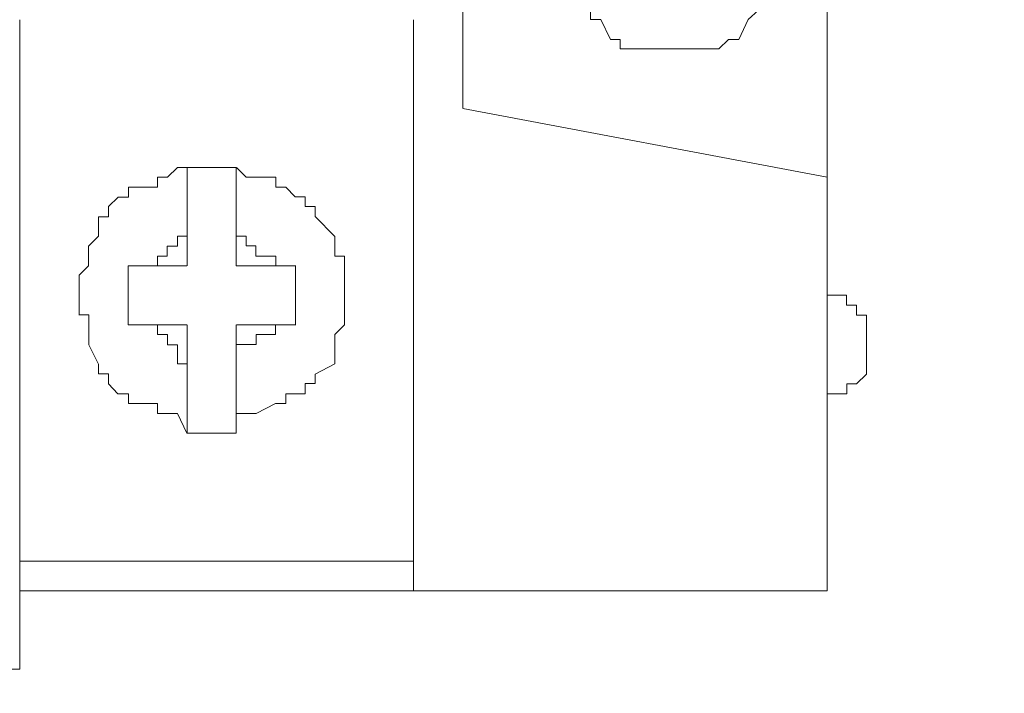
# Model space of a CAD drawing. Units: inches. Extents: x 5.8 to 23.3, y 8.2 to 20.4.
# Drawn here: x 20.5 to 20.6, y 14.6 to 14.7 of the extents above; entities that cross this region are included whole.
import ezdxf

# ---------------------------------------------------------------- set-up
doc = ezdxf.new("R2010")
doc.units = ezdxf.units.IN
doc.header["$MEASUREMENT"] = 0
doc.layers.add('Vrstva 1', color=7, linetype='Continuous')

msp = doc.modelspace()

# ---------------------------------------------------------------- linework, layer by layer
at = {"layer": 'Vrstva 1', "lineweight": 18}
msp.add_open_spline([(5.81549, 10.69388), (5.81549, 10.69388), (23.29856, 10.69388), (23.29856, 10.69388), (23.29856, 10.69388), (23.29856, 10.69388), (23.29856, 19.41324), (23.29856, 19.41324), (23.29856, 19.41324), (23.29856, 19.41324), (5.81549, 19.41324), (5.81549, 19.41324), (5.81549, 19.41324), (5.81549, 19.41324), (5.81549, 10.69388), (5.81549, 10.69388)], degree=3, knots=[0, 0, 0, 0, 0.25, 0.25, 0.25, 0.25, 0.5, 0.5, 0.5, 0.5, 0.75, 0.75, 0.75, 0.75, 1, 1, 1, 1], dxfattribs=at)
at = {"layer": 'Vrstva 1', "lineweight": 9}
for points, knots in [([(20.49911, 14.645), (20.49911, 14.645), (20.49911, 14.68225), (20.49911, 14.68225), (20.49911, 14.68225), (20.49911, 14.68225), (20.53738, 14.69051), (20.53738, 14.69051)], [0, 0, 0, 0, 0.5, 0.5, 0.5, 0.5, 1, 1, 1, 1]), ([(20.53428, 14.6657), (20.53428, 14.6657), (20.53326, 14.66778), (20.53326, 14.66778), (20.53326, 14.66778), (20.53326, 14.66778), (20.53326, 14.6688), (20.53326, 14.6688), (20.53326, 14.6688), (20.53326, 14.6688), (20.53326, 14.66982), (20.53326, 14.66982), (20.53326, 14.66982), (20.53326, 14.66982), (20.53118, 14.67088), (20.53118, 14.67088), (20.53118, 14.67088), (20.53118, 14.67088), (20.53019, 14.67187), (20.53019, 14.67187), (20.53019, 14.67187), (20.53019, 14.67187), (20.53019, 14.67395), (20.53019, 14.67395), (20.53019, 14.67395), (20.53019, 14.67395), (20.5291, 14.67395), (20.5291, 14.67395), (20.5291, 14.67395), (20.5291, 14.67395), (20.5291, 14.67501), (20.5291, 14.67501), (20.5291, 14.67501), (20.5291, 14.67501), (20.52811, 14.67501), (20.52811, 14.67501), (20.52811, 14.67501), (20.52811, 14.67501), (20.52705, 14.67603), (20.52705, 14.67603), (20.52705, 14.67603), (20.52705, 14.67603), (20.52603, 14.67603), (20.52603, 14.67603), (20.52603, 14.67603), (20.52603, 14.67603), (20.52395, 14.67603), (20.52395, 14.67603), (20.52395, 14.67603), (20.52395, 14.67603), (20.52293, 14.67706), (20.52293, 14.67706), (20.52293, 14.67706), (20.52293, 14.67706), (20.52187, 14.67706), (20.52187, 14.67706), (20.52187, 14.67706), (20.52187, 14.67706), (20.52088, 14.67706), (20.52088, 14.67706), (20.52088, 14.67706), (20.52088, 14.67706), (20.51982, 14.67706), (20.51982, 14.67706), (20.51982, 14.67706), (20.51982, 14.67706), (20.51774, 14.67603), (20.51774, 14.67603), (20.51774, 14.67603), (20.51774, 14.67603), (20.51672, 14.67603), (20.51672, 14.67603), (20.51672, 14.67603), (20.51672, 14.67603), (20.51566, 14.67603), (20.51566, 14.67603), (20.51566, 14.67603), (20.51566, 14.67603), (20.51463, 14.67501), (20.51463, 14.67501), (20.51463, 14.67501), (20.51463, 14.67501), (20.51361, 14.67501), (20.51361, 14.67501), (20.51361, 14.67501), (20.51361, 14.67501), (20.51255, 14.67395), (20.51255, 14.67395), (20.51255, 14.67395), (20.51255, 14.67395), (20.51051, 14.67187), (20.51051, 14.67187), (20.51051, 14.67187), (20.51051, 14.67187), (20.51051, 14.67088), (20.51051, 14.67088), (20.51051, 14.67088), (20.51051, 14.67088), (20.50948, 14.67088), (20.50948, 14.67088), (20.50948, 14.67088), (20.50948, 14.67088), (20.50948, 14.66982), (20.50948, 14.66982), (20.50948, 14.66982), (20.50948, 14.66982), (20.50948, 14.6688), (20.50948, 14.6688), (20.50948, 14.6688), (20.50948, 14.6688), (20.50843, 14.66778), (20.50843, 14.66778), (20.50843, 14.66778), (20.50843, 14.66778), (20.50843, 14.6657), (20.50843, 14.6657), (20.50843, 14.6657), (20.50843, 14.6657), (20.50843, 14.66464), (20.50843, 14.66464), (20.50843, 14.66464), (20.50843, 14.66464), (20.50843, 14.66361), (20.50843, 14.66361), (20.50843, 14.66361), (20.50843, 14.66361), (20.50843, 14.66259), (20.50843, 14.66259), (20.50843, 14.66259), (20.50843, 14.66259), (20.50843, 14.66157), (20.50843, 14.66157), (20.50843, 14.66157), (20.50843, 14.66157), (20.50843, 14.66051), (20.50843, 14.66051), (20.50843, 14.66051), (20.50843, 14.66051), (20.50948, 14.65846), (20.50948, 14.65846), (20.50948, 14.65846), (20.50948, 14.65846), (20.50948, 14.65741), (20.50948, 14.65741), (20.50948, 14.65741), (20.50948, 14.65741), (20.51051, 14.65638), (20.51051, 14.65638), (20.51051, 14.65638), (20.51051, 14.65638), (20.51051, 14.65532), (20.51051, 14.65532), (20.51051, 14.65532), (20.51051, 14.65532), (20.51255, 14.65532), (20.51255, 14.65532), (20.51255, 14.65532), (20.51255, 14.65532), (20.51255, 14.65434), (20.51255, 14.65434), (20.51255, 14.65434), (20.51255, 14.65434), (20.51361, 14.65434), (20.51361, 14.65434), (20.51361, 14.65434), (20.51361, 14.65434), (20.51463, 14.65222), (20.51463, 14.65222), (20.51463, 14.65222), (20.51463, 14.65222), (20.51566, 14.65222), (20.51566, 14.65222), (20.51566, 14.65222), (20.51566, 14.65222), (20.51566, 14.65123), (20.51566, 14.65123), (20.51566, 14.65123), (20.51566, 14.65123), (20.51672, 14.65123), (20.51672, 14.65123), (20.51672, 14.65123), (20.51672, 14.65123), (20.51774, 14.65123), (20.51774, 14.65123), (20.51774, 14.65123), (20.51774, 14.65123), (20.51982, 14.65123), (20.51982, 14.65123), (20.51982, 14.65123), (20.51982, 14.65123), (20.52088, 14.65123), (20.52088, 14.65123), (20.52088, 14.65123), (20.52088, 14.65123), (20.52187, 14.65123), (20.52187, 14.65123), (20.52187, 14.65123), (20.52187, 14.65123), (20.52293, 14.65123), (20.52293, 14.65123), (20.52293, 14.65123), (20.52293, 14.65123), (20.52395, 14.65123), (20.52395, 14.65123), (20.52395, 14.65123), (20.52395, 14.65123), (20.52603, 14.65123), (20.52603, 14.65123), (20.52603, 14.65123), (20.52603, 14.65123), (20.52705, 14.65222), (20.52705, 14.65222), (20.52705, 14.65222), (20.52705, 14.65222), (20.52811, 14.65222), (20.52811, 14.65222), (20.52811, 14.65222), (20.52811, 14.65222), (20.5291, 14.65434), (20.5291, 14.65434), (20.5291, 14.65434), (20.5291, 14.65434), (20.53019, 14.65532), (20.53019, 14.65532), (20.53019, 14.65532), (20.53019, 14.65532), (20.53118, 14.65638), (20.53118, 14.65638), (20.53118, 14.65638), (20.53118, 14.65638), (20.53118, 14.65741), (20.53118, 14.65741), (20.53118, 14.65741), (20.53118, 14.65741), (20.53326, 14.65741), (20.53326, 14.65741), (20.53326, 14.65741), (20.53326, 14.65741), (20.53326, 14.65846), (20.53326, 14.65846), (20.53326, 14.65846), (20.53326, 14.65846), (20.53326, 14.66051), (20.53326, 14.66051), (20.53326, 14.66051), (20.53326, 14.66051), (20.53326, 14.66157), (20.53326, 14.66157), (20.53326, 14.66157), (20.53326, 14.66157), (20.53428, 14.66157), (20.53428, 14.66157), (20.53428, 14.66157), (20.53428, 14.66157), (20.53428, 14.66259), (20.53428, 14.66259), (20.53428, 14.66259), (20.53428, 14.66259), (20.53428, 14.66361), (20.53428, 14.66361)], [0, 0, 0, 0, 0.015385, 0.015385, 0.015385, 0.015385, 0.030769, 0.030769, 0.030769, 0.030769, 0.046154, 0.046154, 0.046154, 0.046154, 0.061538, 0.061538, 0.061538, 0.061538, 0.076923, 0.076923, 0.076923, 0.076923, 0.092308, 0.092308, 0.092308, 0.092308, 0.107692, 0.107692, 0.107692, 0.107692, 0.123077, 0.123077, 0.123077, 0.123077, 0.138462, 0.138462, 0.138462, 0.138462, 0.153846, 0.153846, 0.153846, 0.153846, 0.169231, 0.169231, 0.169231, 0.169231, 0.184615, 0.184615, 0.184615, 0.184615, 0.2, 0.2, 0.2, 0.2, 0.215385, 0.215385, 0.215385, 0.215385, 0.230769, 0.230769, 0.230769, 0.230769, 0.246154, 0.246154, 0.246154, 0.246154, 0.261538, 0.261538, 0.261538, 0.261538, 0.276923, 0.276923, 0.276923, 0.276923, 0.292308, 0.292308, 0.292308, 0.292308, 0.307692, 0.307692, 0.307692, 0.307692, 0.323077, 0.323077, 0.323077, 0.323077, 0.338462, 0.338462, 0.338462, 0.338462, 0.353846, 0.353846, 0.353846, 0.353846, 0.369231, 0.369231, 0.369231, 0.369231, 0.384615, 0.384615, 0.384615, 0.384615, 0.4, 0.4, 0.4, 0.4, 0.415385, 0.415385, 0.415385, 0.415385, 0.430769, 0.430769, 0.430769, 0.430769, 0.446154, 0.446154, 0.446154, 0.446154, 0.461538, 0.461538, 0.461538, 0.461538, 0.476923, 0.476923, 0.476923, 0.476923, 0.492308, 0.492308, 0.492308, 0.492308, 0.507692, 0.507692, 0.507692, 0.507692, 0.523077, 0.523077, 0.523077, 0.523077, 0.538462, 0.538462, 0.538462, 0.538462, 0.553846, 0.553846, 0.553846, 0.553846, 0.569231, 0.569231, 0.569231, 0.569231, 0.584615, 0.584615, 0.584615, 0.584615, 0.6, 0.6, 0.6, 0.6, 0.615385, 0.615385, 0.615385, 0.615385, 0.630769, 0.630769, 0.630769, 0.630769, 0.646154, 0.646154, 0.646154, 0.646154, 0.661538, 0.661538, 0.661538, 0.661538, 0.676923, 0.676923, 0.676923, 0.676923, 0.692308, 0.692308, 0.692308, 0.692308, 0.707692, 0.707692, 0.707692, 0.707692, 0.723077, 0.723077, 0.723077, 0.723077, 0.738462, 0.738462, 0.738462, 0.738462, 0.753846, 0.753846, 0.753846, 0.753846, 0.769231, 0.769231, 0.769231, 0.769231, 0.784615, 0.784615, 0.784615, 0.784615, 0.8, 0.8, 0.8, 0.8, 0.815385, 0.815385, 0.815385, 0.815385, 0.830769, 0.830769, 0.830769, 0.830769, 0.846154, 0.846154, 0.846154, 0.846154, 0.861538, 0.861538, 0.861538, 0.861538, 0.876923, 0.876923, 0.876923, 0.876923, 0.892308, 0.892308, 0.892308, 0.892308, 0.907692, 0.907692, 0.907692, 0.907692, 0.923077, 0.923077, 0.923077, 0.923077, 0.938462, 0.938462, 0.938462, 0.938462, 0.953846, 0.953846, 0.953846, 0.953846, 0.969231, 0.969231, 0.969231, 0.969231, 0.984615, 0.984615, 0.984615, 0.984615, 1, 1, 1, 1]), ([(20.47532, 14.63878), (20.47532, 14.63878), (20.47532, 14.63878), (20.47532, 14.63878), (20.47532, 14.63878), (20.47532, 14.63878), (20.47429, 14.63878), (20.47429, 14.63878), (20.47429, 14.63878), (20.47429, 14.63878), (20.47327, 14.63878), (20.47327, 14.63878), (20.47327, 14.63878), (20.47327, 14.63878), (20.47221, 14.63878), (20.47221, 14.63878), (20.47221, 14.63878), (20.47221, 14.63878), (20.47013, 14.63878), (20.47013, 14.63878), (20.47013, 14.63878), (20.47013, 14.63878), (20.46914, 14.63878), (20.46914, 14.63878), (20.46914, 14.63878), (20.46914, 14.63878), (20.46809, 14.63776), (20.46809, 14.63776), (20.46809, 14.63776), (20.46809, 14.63776), (20.46706, 14.63776), (20.46706, 14.63776), (20.46706, 14.63776), (20.46706, 14.63776), (20.46706, 14.6367), (20.46706, 14.6367), (20.46706, 14.6367), (20.46706, 14.6367), (20.46604, 14.6367), (20.46604, 14.6367), (20.46604, 14.6367), (20.46604, 14.6367), (20.46399, 14.6367), (20.46399, 14.6367), (20.46399, 14.6367), (20.46399, 14.6367), (20.46399, 14.63567), (20.46399, 14.63567), (20.46399, 14.63567), (20.46399, 14.63567), (20.4629, 14.63567), (20.4629, 14.63567), (20.4629, 14.63567), (20.4629, 14.63567), (20.46191, 14.63469), (20.46191, 14.63469), (20.46191, 14.63469), (20.46191, 14.63469), (20.46191, 14.63359), (20.46191, 14.63359), (20.46191, 14.63359), (20.46191, 14.63359), (20.46085, 14.63359), (20.46085, 14.63359), (20.46085, 14.63359), (20.46085, 14.63359), (20.46085, 14.63155), (20.46085, 14.63155), (20.46085, 14.63155), (20.46085, 14.63155), (20.4598, 14.63052), (20.4598, 14.63052), (20.4598, 14.63052), (20.4598, 14.63052), (20.4598, 14.62947), (20.4598, 14.62947), (20.4598, 14.62947), (20.4598, 14.62947), (20.4598, 14.62844), (20.4598, 14.62844), (20.4598, 14.62844), (20.4598, 14.62844), (20.45881, 14.62745), (20.45881, 14.62745), (20.45881, 14.62745), (20.45881, 14.62745), (20.45881, 14.62537), (20.45881, 14.62537), (20.45881, 14.62537), (20.45881, 14.62537), (20.45881, 14.62432), (20.45881, 14.62432), (20.45881, 14.62432), (20.45881, 14.62432), (20.45881, 14.62326), (20.45881, 14.62326)], [0, 0, 0, 0, 0.041667, 0.041667, 0.041667, 0.041667, 0.083333, 0.083333, 0.083333, 0.083333, 0.125, 0.125, 0.125, 0.125, 0.166667, 0.166667, 0.166667, 0.166667, 0.208333, 0.208333, 0.208333, 0.208333, 0.25, 0.25, 0.25, 0.25, 0.291667, 0.291667, 0.291667, 0.291667, 0.333333, 0.333333, 0.333333, 0.333333, 0.375, 0.375, 0.375, 0.375, 0.416667, 0.416667, 0.416667, 0.416667, 0.458333, 0.458333, 0.458333, 0.458333, 0.5, 0.5, 0.5, 0.5, 0.541667, 0.541667, 0.541667, 0.541667, 0.583333, 0.583333, 0.583333, 0.583333, 0.625, 0.625, 0.625, 0.625, 0.666667, 0.666667, 0.666667, 0.666667, 0.708333, 0.708333, 0.708333, 0.708333, 0.75, 0.75, 0.75, 0.75, 0.791667, 0.791667, 0.791667, 0.791667, 0.833333, 0.833333, 0.833333, 0.833333, 0.875, 0.875, 0.875, 0.875, 0.916667, 0.916667, 0.916667, 0.916667, 0.958333, 0.958333, 0.958333, 0.958333, 1, 1, 1, 1]), ([(20.47015, 14.62845), (20.47015, 14.62845), (20.47015, 14.63155), (20.47015, 14.63155), (20.47015, 14.63155), (20.47015, 14.63155), (20.47015, 14.63878), (20.47015, 14.63878)], [0, 0, 0, 0, 0.5, 0.5, 0.5, 0.5, 1, 1, 1, 1]), ([(20.4867, 14.62536), (20.4867, 14.62536), (20.4867, 14.62536), (20.4867, 14.62536), (20.4867, 14.62536), (20.4867, 14.62536), (20.4867, 14.62744), (20.4867, 14.62744), (20.4867, 14.62744), (20.4867, 14.62744), (20.4867, 14.62846), (20.4867, 14.62846), (20.4867, 14.62846), (20.4867, 14.62846), (20.4867, 14.62945), (20.4867, 14.62945), (20.4867, 14.62945), (20.4867, 14.62945), (20.48568, 14.62945), (20.48568, 14.62945), (20.48568, 14.62945), (20.48568, 14.62945), (20.48568, 14.63054), (20.48568, 14.63054), (20.48568, 14.63054), (20.48568, 14.63054), (20.48568, 14.63153), (20.48568, 14.63153), (20.48568, 14.63153), (20.48568, 14.63153), (20.4836, 14.63361), (20.4836, 14.63361), (20.4836, 14.63361), (20.4836, 14.63361), (20.4836, 14.63467), (20.4836, 14.63467), (20.4836, 14.63467), (20.4836, 14.63467), (20.48257, 14.63467), (20.48257, 14.63467), (20.48257, 14.63467), (20.48257, 14.63467), (20.48257, 14.63569), (20.48257, 14.63569), (20.48257, 14.63569), (20.48257, 14.63569), (20.48152, 14.63569), (20.48152, 14.63569), (20.48152, 14.63569), (20.48152, 14.63569), (20.48053, 14.63672), (20.48053, 14.63672), (20.48053, 14.63672), (20.48053, 14.63672), (20.47947, 14.63672), (20.47947, 14.63672), (20.47947, 14.63672), (20.47947, 14.63672), (20.47947, 14.63777), (20.47947, 14.63777), (20.47947, 14.63777), (20.47947, 14.63777), (20.47739, 14.63777), (20.47739, 14.63777), (20.47739, 14.63777), (20.47739, 14.63777), (20.47637, 14.63777), (20.47637, 14.63777), (20.47637, 14.63777), (20.47637, 14.63777), (20.47534, 14.63876), (20.47534, 14.63876)], [0, 0, 0, 0, 0.055556, 0.055556, 0.055556, 0.055556, 0.111111, 0.111111, 0.111111, 0.111111, 0.166667, 0.166667, 0.166667, 0.166667, 0.222222, 0.222222, 0.222222, 0.222222, 0.277778, 0.277778, 0.277778, 0.277778, 0.333333, 0.333333, 0.333333, 0.333333, 0.388889, 0.388889, 0.388889, 0.388889, 0.444444, 0.444444, 0.444444, 0.444444, 0.5, 0.5, 0.5, 0.5, 0.555556, 0.555556, 0.555556, 0.555556, 0.611111, 0.611111, 0.611111, 0.611111, 0.666667, 0.666667, 0.666667, 0.666667, 0.722222, 0.722222, 0.722222, 0.722222, 0.777778, 0.777778, 0.777778, 0.777778, 0.833333, 0.833333, 0.833333, 0.833333, 0.888889, 0.888889, 0.888889, 0.888889, 0.944444, 0.944444, 0.944444, 0.944444, 1, 1, 1, 1]), ([(20.47015, 14.63154), (20.47015, 14.63154), (20.47015, 14.63154), (20.47015, 14.63154), (20.47015, 14.63154), (20.47015, 14.63154), (20.46913, 14.63154), (20.46913, 14.63154), (20.46913, 14.63154), (20.46913, 14.63154), (20.46913, 14.63052), (20.46913, 14.63052), (20.46913, 14.63052), (20.46913, 14.63052), (20.46807, 14.63052), (20.46807, 14.63052), (20.46807, 14.63052), (20.46807, 14.63052), (20.46807, 14.62946), (20.46807, 14.62946), (20.46807, 14.62946), (20.46807, 14.62946), (20.46705, 14.62946), (20.46705, 14.62946), (20.46705, 14.62946), (20.46705, 14.62946), (20.46705, 14.62844), (20.46705, 14.62844), (20.46705, 14.62844), (20.46705, 14.62844), (20.46606, 14.62844), (20.46606, 14.62844)], [0, 0, 0, 0, 0.125, 0.125, 0.125, 0.125, 0.25, 0.25, 0.25, 0.25, 0.375, 0.375, 0.375, 0.375, 0.5, 0.5, 0.5, 0.5, 0.625, 0.625, 0.625, 0.625, 0.75, 0.75, 0.75, 0.75, 0.875, 0.875, 0.875, 0.875, 1, 1, 1, 1]), ([(20.47946, 14.62845), (20.47946, 14.62845), (20.47946, 14.62845), (20.47946, 14.62845), (20.47946, 14.62845), (20.47946, 14.62845), (20.47946, 14.62947), (20.47946, 14.62947), (20.47946, 14.62947), (20.47946, 14.62947), (20.47738, 14.62947), (20.47738, 14.62947), (20.47738, 14.62947), (20.47738, 14.62947), (20.47738, 14.63053), (20.47738, 14.63053), (20.47738, 14.63053), (20.47738, 14.63053), (20.47636, 14.63053), (20.47636, 14.63053), (20.47636, 14.63053), (20.47636, 14.63053), (20.47636, 14.63155), (20.47636, 14.63155), (20.47636, 14.63155), (20.47636, 14.63155), (20.47534, 14.63155), (20.47534, 14.63155)], [0, 0, 0, 0, 0.142857, 0.142857, 0.142857, 0.142857, 0.285714, 0.285714, 0.285714, 0.285714, 0.428571, 0.428571, 0.428571, 0.428571, 0.571429, 0.571429, 0.571429, 0.571429, 0.714286, 0.714286, 0.714286, 0.714286, 0.857143, 0.857143, 0.857143, 0.857143, 1, 1, 1, 1]), ([(20.47015, 14.62223), (20.47015, 14.62223), (20.46606, 14.62223), (20.46606, 14.62223), (20.46606, 14.62223), (20.46606, 14.62223), (20.46398, 14.62223), (20.46398, 14.62223), (20.46398, 14.62223), (20.46398, 14.62223), (20.46398, 14.62844), (20.46398, 14.62844)], [0, 0, 0, 0, 0.333333, 0.333333, 0.333333, 0.333333, 0.666667, 0.666667, 0.666667, 0.666667, 1, 1, 1, 1]), ([(20.47532, 14.62845), (20.47532, 14.62845), (20.47945, 14.62845), (20.47945, 14.62845), (20.47945, 14.62845), (20.47945, 14.62845), (20.48153, 14.62845), (20.48153, 14.62845)], [0, 0, 0, 0, 0.5, 0.5, 0.5, 0.5, 1, 1, 1, 1]), ([(20.47532, 14.61292), (20.47532, 14.61292), (20.47638, 14.61292), (20.47638, 14.61292), (20.47638, 14.61292), (20.47638, 14.61292), (20.4774, 14.61292), (20.4774, 14.61292), (20.4774, 14.61292), (20.4774, 14.61292), (20.47945, 14.61398), (20.47945, 14.61398), (20.47945, 14.61398), (20.47945, 14.61398), (20.48054, 14.61398), (20.48054, 14.61398), (20.48054, 14.61398), (20.48054, 14.61398), (20.48054, 14.615), (20.48054, 14.615), (20.48054, 14.615), (20.48054, 14.615), (20.48153, 14.615), (20.48153, 14.615), (20.48153, 14.615), (20.48153, 14.615), (20.48255, 14.615), (20.48255, 14.615), (20.48255, 14.615), (20.48255, 14.615), (20.48255, 14.61606), (20.48255, 14.61606), (20.48255, 14.61606), (20.48255, 14.61606), (20.48361, 14.61606), (20.48361, 14.61606), (20.48361, 14.61606), (20.48361, 14.61606), (20.48361, 14.61704), (20.48361, 14.61704), (20.48361, 14.61704), (20.48361, 14.61704), (20.48569, 14.61814), (20.48569, 14.61814), (20.48569, 14.61814), (20.48569, 14.61814), (20.48569, 14.62015), (20.48569, 14.62015), (20.48569, 14.62015), (20.48569, 14.62015), (20.48569, 14.62121), (20.48569, 14.62121), (20.48569, 14.62121), (20.48569, 14.62121), (20.48668, 14.62223), (20.48668, 14.62223), (20.48668, 14.62223), (20.48668, 14.62223), (20.48668, 14.62329), (20.48668, 14.62329), (20.48668, 14.62329), (20.48668, 14.62329), (20.48668, 14.62428), (20.48668, 14.62428), (20.48668, 14.62428), (20.48668, 14.62428), (20.48668, 14.62537), (20.48668, 14.62537)], [0, 0, 0, 0, 0.058824, 0.058824, 0.058824, 0.058824, 0.117647, 0.117647, 0.117647, 0.117647, 0.176471, 0.176471, 0.176471, 0.176471, 0.235294, 0.235294, 0.235294, 0.235294, 0.294118, 0.294118, 0.294118, 0.294118, 0.352941, 0.352941, 0.352941, 0.352941, 0.411765, 0.411765, 0.411765, 0.411765, 0.470588, 0.470588, 0.470588, 0.470588, 0.529412, 0.529412, 0.529412, 0.529412, 0.588235, 0.588235, 0.588235, 0.588235, 0.647059, 0.647059, 0.647059, 0.647059, 0.705882, 0.705882, 0.705882, 0.705882, 0.764706, 0.764706, 0.764706, 0.764706, 0.823529, 0.823529, 0.823529, 0.823529, 0.882353, 0.882353, 0.882353, 0.882353, 0.941176, 0.941176, 0.941176, 0.941176, 1, 1, 1, 1]), ([(20.5405, 14.61604), (20.5405, 14.61604), (20.5405, 14.61604), (20.5405, 14.61604), (20.5405, 14.61604), (20.5405, 14.61604), (20.54152, 14.61707), (20.54152, 14.61707), (20.54152, 14.61707), (20.54152, 14.61707), (20.54152, 14.61812), (20.54152, 14.61812), (20.54152, 14.61812), (20.54152, 14.61812), (20.54152, 14.62013), (20.54152, 14.62013), (20.54152, 14.62013), (20.54152, 14.62013), (20.54152, 14.62123), (20.54152, 14.62123), (20.54152, 14.62123), (20.54152, 14.62123), (20.54152, 14.62222), (20.54152, 14.62222), (20.54152, 14.62222), (20.54152, 14.62222), (20.54152, 14.62327), (20.54152, 14.62327), (20.54152, 14.62327), (20.54152, 14.62327), (20.5405, 14.62327), (20.5405, 14.62327), (20.5405, 14.62327), (20.5405, 14.62327), (20.5405, 14.6243), (20.5405, 14.6243), (20.5405, 14.6243), (20.5405, 14.6243), (20.53944, 14.6243), (20.53944, 14.6243), (20.53944, 14.6243), (20.53944, 14.6243), (20.53944, 14.62536), (20.53944, 14.62536), (20.53944, 14.62536), (20.53944, 14.62536), (20.5374, 14.62536), (20.5374, 14.62536)], [0, 0, 0, 0, 0.083333, 0.083333, 0.083333, 0.083333, 0.166667, 0.166667, 0.166667, 0.166667, 0.25, 0.25, 0.25, 0.25, 0.333333, 0.333333, 0.333333, 0.333333, 0.416667, 0.416667, 0.416667, 0.416667, 0.5, 0.5, 0.5, 0.5, 0.583333, 0.583333, 0.583333, 0.583333, 0.666667, 0.666667, 0.666667, 0.666667, 0.75, 0.75, 0.75, 0.75, 0.833333, 0.833333, 0.833333, 0.833333, 0.916667, 0.916667, 0.916667, 0.916667, 1, 1, 1, 1]), ([(20.4588, 14.62328), (20.4588, 14.62328), (20.45982, 14.62328), (20.45982, 14.62328), (20.45982, 14.62328), (20.45982, 14.62328), (20.45982, 14.62223), (20.45982, 14.62223), (20.45982, 14.62223), (20.45982, 14.62223), (20.45982, 14.6212), (20.45982, 14.6212), (20.45982, 14.6212), (20.45982, 14.6212), (20.45982, 14.62015), (20.45982, 14.62015), (20.45982, 14.62015), (20.45982, 14.62015), (20.46085, 14.6181), (20.46085, 14.6181), (20.46085, 14.6181), (20.46085, 14.6181), (20.46085, 14.61708), (20.46085, 14.61708), (20.46085, 14.61708), (20.46085, 14.61708), (20.46191, 14.61708), (20.46191, 14.61708), (20.46191, 14.61708), (20.46191, 14.61708), (20.46191, 14.61605), (20.46191, 14.61605), (20.46191, 14.61605), (20.46191, 14.61605), (20.46289, 14.61499), (20.46289, 14.61499), (20.46289, 14.61499), (20.46289, 14.61499), (20.46399, 14.61499), (20.46399, 14.61499), (20.46399, 14.61499), (20.46399, 14.61499), (20.46399, 14.61397), (20.46399, 14.61397), (20.46399, 14.61397), (20.46399, 14.61397), (20.46603, 14.61397), (20.46603, 14.61397), (20.46603, 14.61397), (20.46603, 14.61397), (20.46706, 14.61397), (20.46706, 14.61397), (20.46706, 14.61397), (20.46706, 14.61397), (20.46706, 14.61291), (20.46706, 14.61291), (20.46706, 14.61291), (20.46706, 14.61291), (20.46808, 14.61291), (20.46808, 14.61291), (20.46808, 14.61291), (20.46808, 14.61291), (20.46914, 14.61291), (20.46914, 14.61291), (20.46914, 14.61291), (20.46914, 14.61291), (20.47012, 14.61087), (20.47012, 14.61087), (20.47012, 14.61087), (20.47012, 14.61087), (20.47221, 14.61087), (20.47221, 14.61087), (20.47221, 14.61087), (20.47221, 14.61087), (20.47326, 14.61087), (20.47326, 14.61087), (20.47326, 14.61087), (20.47326, 14.61087), (20.47432, 14.61087), (20.47432, 14.61087), (20.47432, 14.61087), (20.47432, 14.61087), (20.47531, 14.61087), (20.47531, 14.61087)], [0, 0, 0, 0, 0.047619, 0.047619, 0.047619, 0.047619, 0.095238, 0.095238, 0.095238, 0.095238, 0.142857, 0.142857, 0.142857, 0.142857, 0.190476, 0.190476, 0.190476, 0.190476, 0.238095, 0.238095, 0.238095, 0.238095, 0.285714, 0.285714, 0.285714, 0.285714, 0.333333, 0.333333, 0.333333, 0.333333, 0.380952, 0.380952, 0.380952, 0.380952, 0.428571, 0.428571, 0.428571, 0.428571, 0.47619, 0.47619, 0.47619, 0.47619, 0.52381, 0.52381, 0.52381, 0.52381, 0.571429, 0.571429, 0.571429, 0.571429, 0.619048, 0.619048, 0.619048, 0.619048, 0.666667, 0.666667, 0.666667, 0.666667, 0.714286, 0.714286, 0.714286, 0.714286, 0.761905, 0.761905, 0.761905, 0.761905, 0.809524, 0.809524, 0.809524, 0.809524, 0.857143, 0.857143, 0.857143, 0.857143, 0.904762, 0.904762, 0.904762, 0.904762, 0.952381, 0.952381, 0.952381, 0.952381, 1, 1, 1, 1]), ([(20.46604, 14.62223), (20.46604, 14.62223), (20.46706, 14.62223), (20.46706, 14.62223), (20.46706, 14.62223), (20.46706, 14.62223), (20.46706, 14.62121), (20.46706, 14.62121), (20.46706, 14.62121), (20.46706, 14.62121), (20.46809, 14.62121), (20.46809, 14.62121), (20.46809, 14.62121), (20.46809, 14.62121), (20.46809, 14.62015), (20.46809, 14.62015), (20.46809, 14.62015), (20.46809, 14.62015), (20.46914, 14.62015), (20.46914, 14.62015), (20.46914, 14.62015), (20.46914, 14.62015), (20.46914, 14.61814), (20.46914, 14.61814), (20.46914, 14.61814), (20.46914, 14.61814), (20.47013, 14.61814), (20.47013, 14.61814)], [0, 0, 0, 0, 0.142857, 0.142857, 0.142857, 0.142857, 0.285714, 0.285714, 0.285714, 0.285714, 0.428571, 0.428571, 0.428571, 0.428571, 0.571429, 0.571429, 0.571429, 0.571429, 0.714286, 0.714286, 0.714286, 0.714286, 0.857143, 0.857143, 0.857143, 0.857143, 1, 1, 1, 1]), ([(20.47532, 14.62223), (20.47532, 14.62223), (20.47532, 14.61814), (20.47532, 14.61814), (20.47532, 14.61814), (20.47532, 14.61814), (20.47532, 14.61091), (20.47532, 14.61091)], [0, 0, 0, 0, 0.5, 0.5, 0.5, 0.5, 1, 1, 1, 1]), ([(20.47532, 14.61812), (20.47532, 14.61812), (20.47532, 14.61812), (20.47532, 14.61812), (20.47532, 14.61812), (20.47532, 14.61812), (20.47532, 14.62016), (20.47532, 14.62016), (20.47532, 14.62016), (20.47532, 14.62016), (20.47638, 14.62016), (20.47638, 14.62016), (20.47638, 14.62016), (20.47638, 14.62016), (20.4774, 14.62016), (20.4774, 14.62016), (20.4774, 14.62016), (20.4774, 14.62016), (20.4774, 14.62122), (20.4774, 14.62122), (20.4774, 14.62122), (20.4774, 14.62122), (20.47945, 14.62122), (20.47945, 14.62122), (20.47945, 14.62122), (20.47945, 14.62122), (20.47945, 14.62221), (20.47945, 14.62221)], [0, 0, 0, 0, 0.142857, 0.142857, 0.142857, 0.142857, 0.285714, 0.285714, 0.285714, 0.285714, 0.428571, 0.428571, 0.428571, 0.428571, 0.571429, 0.571429, 0.571429, 0.571429, 0.714286, 0.714286, 0.714286, 0.714286, 0.857143, 0.857143, 0.857143, 0.857143, 1, 1, 1, 1]), ([(20.53741, 14.61499), (20.53741, 14.61499), (20.53741, 14.61499), (20.53741, 14.61499), (20.53741, 14.61499), (20.53741, 14.61499), (20.53946, 14.61499), (20.53946, 14.61499), (20.53946, 14.61499), (20.53946, 14.61499), (20.53946, 14.61605), (20.53946, 14.61605), (20.53946, 14.61605), (20.53946, 14.61605), (20.54051, 14.61605), (20.54051, 14.61605)], [0, 0, 0, 0, 0.25, 0.25, 0.25, 0.25, 0.5, 0.5, 0.5, 0.5, 0.75, 0.75, 0.75, 0.75, 1, 1, 1, 1]), ([(20.45258, 14.59429), (20.45258, 14.59429), (20.49393, 14.59429), (20.49393, 14.59429), (20.49393, 14.59429), (20.49393, 14.59429), (20.53739, 14.59429), (20.53739, 14.59429)], [0, 0, 0, 0, 0.5, 0.5, 0.5, 0.5, 1, 1, 1, 1])]:
    msp.add_open_spline(points, degree=3, knots=knots, dxfattribs=at)
for points in [[(20.53741, 14.63776), (20.53741, 14.63776), (20.53741, 14.6905), (20.53741, 14.6905)], [(20.45258, 14.59429), (20.45258, 14.59429), (20.45258, 14.6543), (20.45258, 14.6543)], [(20.49394, 14.59429), (20.49394, 14.59429), (20.49394, 14.6543), (20.49394, 14.6543)], [(20.53741, 14.63776), (20.53741, 14.63776), (20.49913, 14.64499), (20.49913, 14.64499)], [(20.47532, 14.63154), (20.47532, 14.63154), (20.47532, 14.63877), (20.47532, 14.63877)], [(20.53741, 14.63776), (20.53741, 14.63776), (20.53741, 14.5943), (20.53741, 14.5943)], [(20.47532, 14.63154), (20.47532, 14.63154), (20.47532, 14.62844), (20.47532, 14.62844)], [(20.46604, 14.62845), (20.46604, 14.62845), (20.46396, 14.62845), (20.46396, 14.62845)], [(20.46604, 14.62845), (20.46604, 14.62845), (20.47013, 14.62845), (20.47013, 14.62845)], [(20.48153, 14.62536), (20.48153, 14.62536), (20.48153, 14.62846), (20.48153, 14.62846)], [(20.48153, 14.62536), (20.48153, 14.62536), (20.48153, 14.62222), (20.48153, 14.62222)], [(20.47015, 14.61812), (20.47015, 14.61812), (20.47015, 14.62221), (20.47015, 14.62221)], [(20.47946, 14.62223), (20.47946, 14.62223), (20.47534, 14.62223), (20.47534, 14.62223)], [(20.47946, 14.62223), (20.47946, 14.62223), (20.47946, 14.62223), (20.47946, 14.62223)], [(20.47946, 14.62223), (20.47946, 14.62223), (20.48154, 14.62223), (20.48154, 14.62223)], [(20.47015, 14.61812), (20.47015, 14.61812), (20.47015, 14.61088), (20.47015, 14.61088)], [(20.47532, 14.61292), (20.47532, 14.61292), (20.47532, 14.61087), (20.47532, 14.61087)], [(20.49394, 14.59742), (20.49394, 14.59742), (20.4526, 14.59742), (20.4526, 14.59742)], [(20.45258, 14.59429), (20.45258, 14.59429), (20.45258, 14.58604), (20.45258, 14.58604)], [(20.45258, 14.58604), (20.45258, 14.58604), (20.44122, 14.58604), (20.44122, 14.58604)]]:
    msp.add_open_spline(points, degree=3, dxfattribs=at)

doc.saveas('drawing.dxf')
